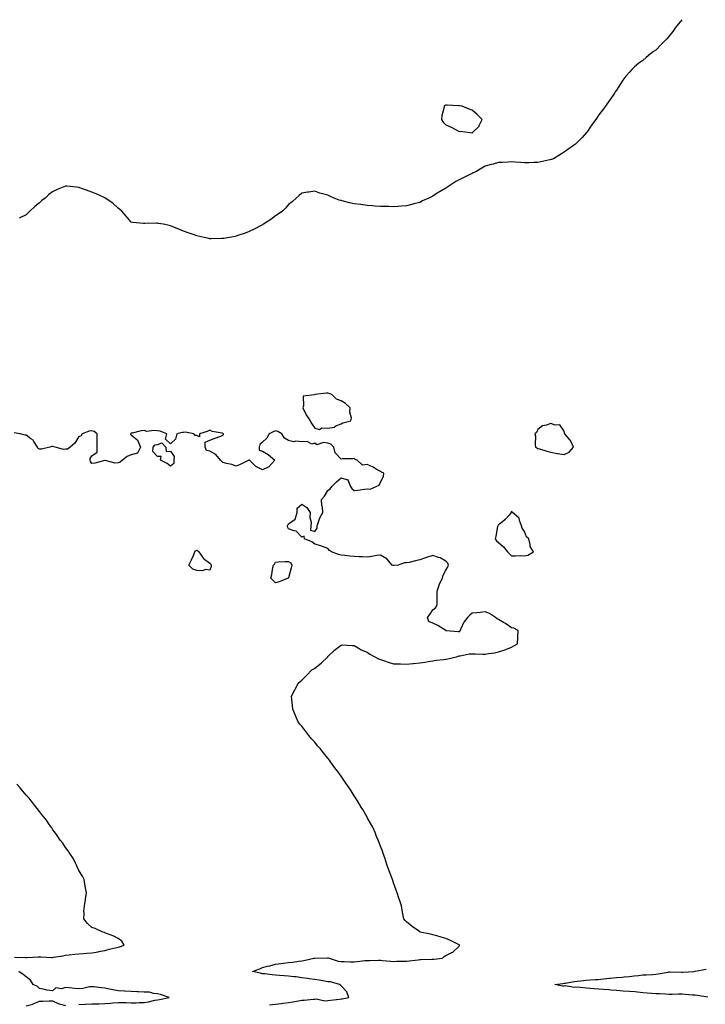
# Model space of a CAD drawing. Units: inches. Extents: x 942083 to 944723, y 7221338 to 7223978.
# Drawn here: x 942833 to 943356, y 7223227 to 7223978 of the extents above; entities that cross this region are included whole.
import ezdxf

# ---------------------------------------------------------------- set-up
doc = ezdxf.new("R2010")
doc.units = ezdxf.units.IN
doc.header["$MEASUREMENT"] = 0
doc.layers.add('Contour_94207221', color=7, linetype='Continuous', true_color=0x843775)

msp = doc.modelspace()

# ---------------------------------------------------------------- linework, layer by layer
at = {"layer": 'Contour_94207221'}
for points in [[(943337.85, 7223978, 3196), (943335.23, 7223974.73, 3196), (943333.13, 7223971.92, 3196), (943330.96, 7223969.01, 3196), (943328.05, 7223965.1, 3196), (943326.46, 7223963.5, 3196), (943324.95, 7223961.92, 3196), (943321.52, 7223958.44, 3196), (943318.05, 7223954.87, 3196), (943316.3, 7223953.68, 3196), (943313.93, 7223951.92, 3196), (943310.76, 7223949.22, 3196), (943308.05, 7223946.76, 3196), (943305.19, 7223944.79, 3196), (943301.69, 7223941.92, 3196), (943299.84, 7223940.12, 3196), (943298.05, 7223938.05, 3196), (943295.12, 7223934.85, 3196), (943293.01, 7223931.92, 3196), (943291.02, 7223928.95, 3196), (943288.05, 7223924.22, 3196), (943287.12, 7223922.84, 3196), (943286.49, 7223921.92, 3196), (943283.28, 7223917.15, 3196), (943283.1, 7223916.86, 3196), (943279.57, 7223911.92, 3196), (943278.91, 7223911.06, 3196), (943278.05, 7223909.93, 3196), (943274.62, 7223905.36, 3196), (943272.34, 7223901.92, 3196), (943270.5, 7223899.46, 3196), (943268.05, 7223895.92, 3196), (943266.43, 7223893.54, 3196), (943265.28, 7223891.92, 3196), (943261.84, 7223888.13, 3196), (943258.05, 7223884.28, 3196), (943256.81, 7223883.15, 3196), (943255.39, 7223881.92, 3196), (943251.01, 7223878.95, 3196), (943248.05, 7223876.92, 3196), (943244.97, 7223875.01, 3196), (943239.97, 7223871.92, 3196), (943238.57, 7223871.39, 3196), (943238.05, 7223871.26, 3196), (943237.17, 7223871.04, 3196), (943230.36, 7223869.6, 3196), (943228.05, 7223869.01, 3196), (943225.06, 7223868.93, 3196), (943221.11, 7223868.85, 3196), (943218.05, 7223868.8, 3196), (943215.14, 7223869.01, 3196), (943210.71, 7223869.26, 3196), (943208.05, 7223869.46, 3196), (943205.55, 7223869.42, 3196), (943200.87, 7223869.09, 3196), (943198.05, 7223869.07, 3196), (943193.99, 7223867.86, 3196), (943192.54, 7223867.43, 3196), (943188.05, 7223866.18, 3196), (943185.28, 7223864.69, 3196), (943180.75, 7223861.92, 3196), (943178.85, 7223861.12, 3196), (943178.05, 7223860.77, 3196), (943175.76, 7223859.63, 3196), (943172.06, 7223857.92, 3196), (943168.05, 7223855.71, 3196), (943165.53, 7223854.44, 3196), (943161.67, 7223851.92, 3196), (943159.45, 7223850.53, 3196), (943158.05, 7223849.44, 3196), (943153.21, 7223846.76, 3196), (943152.23, 7223846.1, 3196), (943148.05, 7223843.4, 3196), (943147.02, 7223842.94, 3196), (943144.96, 7223841.92, 3196), (943140.24, 7223839.73, 3196), (943138.05, 7223838.64, 3196), (943133.59, 7223837.45, 3196), (943132.74, 7223837.23, 3196), (943128.05, 7223835.98, 3196), (943124.26, 7223835.71, 3196), (943121.66, 7223835.53, 3196), (943118.05, 7223835.3, 3196), (943114.59, 7223835.38, 3196), (943111.52, 7223835.4, 3196), (943108.05, 7223835.47, 3196), (943104.15, 7223835.81, 3196), (943102.05, 7223835.92, 3196), (943098.05, 7223836.3, 3196), (943093.1, 7223836.88, 3196), (943093.01, 7223836.88, 3196), (943088.05, 7223837.56, 3196), (943084.43, 7223838.29, 3196), (943080.59, 7223839.38, 3196), (943078.05, 7223839.97, 3196), (943076.5, 7223840.36, 3196), (943072.77, 7223841.92, 3196), (943069.42, 7223843.29, 3196), (943068.05, 7223844.03, 3196), (943064.99, 7223844.97, 3196), (943061.87, 7223845.75, 3196), (943058.05, 7223847.23, 3196), (943053.46, 7223846.51, 3196), (943052.43, 7223846.31, 3196), (943048.05, 7223845.57, 3196), (943046.15, 7223843.81, 3196), (943043.75, 7223841.92, 3196), (943040.81, 7223839.15, 3196), (943038.05, 7223837, 3196), (943035.76, 7223834.21, 3196), (943033.29, 7223831.92, 3196), (943030.23, 7223829.73, 3196), (943028.05, 7223828.33, 3196), (943024.45, 7223825.51, 3196), (943018.84, 7223821.92, 3196), (943018.33, 7223821.63, 3196), (943018.05, 7223821.49, 3196), (943017.14, 7223821, 3196), (943011.83, 7223818.13, 3196), (943008.05, 7223816.33, 3196), (943004.84, 7223815.12, 3196), (942999.41, 7223813.27, 3196), (942998.05, 7223812.78, 3196), (942997.33, 7223812.64, 3196), (942992.94, 7223811.92, 3196), (942988.78, 7223811.18, 3196), (942988.05, 7223811.02, 3196)], [(942988.05, 7223811.02, 3196), (942987.11, 7223810.98, 3196), (942979.09, 7223810.88, 3196), (942978.05, 7223810.83, 3196), (942977.15, 7223811.02, 3196), (942973.81, 7223811.92, 3196), (942969.09, 7223812.96, 3196), (942968.05, 7223813.19, 3196), (942966.12, 7223813.85, 3196), (942961.53, 7223815.4, 3196), (942958.05, 7223816.61, 3196), (942954.31, 7223818.19, 3196), (942949.92, 7223820.05, 3196), (942948.05, 7223820.85, 3196), (942947.13, 7223821, 3196), (942942.56, 7223821.92, 3196), (942938.69, 7223822.56, 3196), (942938.05, 7223822.7, 3196), (942937.23, 7223822.74, 3196), (942928.55, 7223822.43, 3196), (942928.05, 7223822.45, 3196), (942927.38, 7223822.6, 3196), (942919.31, 7223823.19, 3196), (942918.05, 7223823.54, 3196), (942914.15, 7223828.03, 3196), (942910.85, 7223831.92, 3196), (942909.35, 7223833.21, 3196), (942908.05, 7223834.19, 3196), (942904.13, 7223838.01, 3196), (942898.26, 7223841.92, 3196), (942898.12, 7223841.98, 3196), (942898.05, 7223842.02, 3196), (942897.89, 7223842.08, 3196), (942891.31, 7223845.18, 3196), (942888.05, 7223846.39, 3196), (942884.01, 7223847.88, 3196), (942881, 7223848.97, 3196), (942878.05, 7223850.05, 3196), (942876.32, 7223850.2, 3196), (942868.95, 7223851.02, 3196), (942868.05, 7223851.1, 3196), (942866.59, 7223850.47, 3196), (942861.54, 7223848.42, 3196), (942858.05, 7223846.63, 3196), (942855.36, 7223844.6, 3196), (942852.46, 7223841.92, 3196), (942850.01, 7223839.97, 3196), (942848.05, 7223838.17, 3196), (942844.53, 7223835.44, 3196), (942840.84, 7223831.92, 3196), (942839.43, 7223830.53, 3196), (942838.05, 7223829.15, 3196), (942833.12, 7223826.84, 3196), (942832.82, 7223826.69, 3196)], [(943023.59, 7223226.39, 3197), (943028.05, 7223226.88, 3197), (943032.57, 7223227.41, 3197), (943033.67, 7223227.55, 3197), (943038.05, 7223228.07, 3197), (943041.36, 7223228.62, 3197), (943045.59, 7223229.46, 3197), (943048.05, 7223229.89, 3197), (943049.92, 7223230.05, 3197), (943056.86, 7223230.73, 3197), (943058.05, 7223230.85, 3197), (943058.98, 7223230.98, 3197), (943065.62, 7223229.5, 3197), (943068.05, 7223229.69, 3197), (943070.11, 7223229.85, 3197), (943076.99, 7223230.85, 3197), (943078.05, 7223230.94, 3197), (943079.01, 7223230.96, 3197), (943084.11, 7223231.92, 3197), (943082.48, 7223236.35, 3197), (943078.05, 7223240.88, 3197), (943077.56, 7223241.43, 3197), (943076.87, 7223241.92, 3197), (943070.01, 7223243.87, 3197), (943068.05, 7223244.05, 3197), (943065.48, 7223244.5, 3197), (943061.25, 7223245.12, 3197), (943058.05, 7223245.69, 3197), (943053.67, 7223246.31, 3197), (943052.58, 7223246.45, 3197), (943048.05, 7223247.1, 3197), (943043.79, 7223247.66, 3197), (943042.18, 7223247.78, 3197), (943038.05, 7223248.29, 3197), (943034.73, 7223248.6, 3197), (943031.15, 7223248.83, 3197), (943028.05, 7223249.11, 3197), (943025.42, 7223249.28, 3197), (943019.97, 7223249.99, 3197), (943018.05, 7223250.14, 3197), (943016.57, 7223250.44, 3197), (943010.57, 7223251.92, 3197), (943016.17, 7223253.81, 3197), (943018.05, 7223254.83, 3197), (943021.96, 7223255.83, 3197), (943023.73, 7223256.24, 3197), (943028.05, 7223257.45, 3197), (943032.06, 7223257.9, 3197), (943034.3, 7223258.17, 3197), (943038.05, 7223258.62, 3197), (943040.97, 7223259.01, 3197), (943045.76, 7223259.63, 3197), (943048.05, 7223259.93, 3197), (943049.66, 7223260.3, 3197), (943057.32, 7223261.92, 3197), (943057.95, 7223262.02, 3197), (943058.05, 7223262.04, 3197), (943058.16, 7223262.04, 3197), (943067.7, 7223262.27, 3197), (943068.05, 7223262.27, 3197), (943068.36, 7223262.23, 3197), (943069.11, 7223261.92, 3197), (943075.88, 7223259.75, 3197), (943078.05, 7223259.38, 3197), (943080.48, 7223259.5, 3197), (943085.29, 7223259.15, 3197), (943088.05, 7223259.26, 3197), (943090.45, 7223259.52, 3197), (943096.27, 7223260.14, 3197), (943098.05, 7223260.34, 3197), (943099.63, 7223260.34, 3197), (943106.53, 7223260.4, 3197), (943108.05, 7223260.42, 3197), (943109.68, 7223260.3, 3197), (943115.82, 7223259.69, 3197), (943118.05, 7223259.56, 3197), (943120.36, 7223259.62, 3197), (943125.78, 7223259.65, 3197), (943128.05, 7223259.71, 3197), (943130.03, 7223259.95, 3197), (943136.91, 7223260.77, 3197), (943138.05, 7223260.9, 3197), (943139, 7223260.98, 3197), (943147.27, 7223261.14, 3197), (943148.05, 7223261.18, 3197), (943148.75, 7223261.22, 3197), (943155.34, 7223261.92, 3197), (943156.79, 7223263.19, 3197), (943158.05, 7223263.99, 3197), (943162.4, 7223266.26, 3197), (943163.34, 7223266.63, 3197), (943168.05, 7223271.2, 3197), (943168.32, 7223271.65, 3197), (943168.48, 7223271.92, 3197), (943168.22, 7223272.08, 3197), (943168.05, 7223272.17, 3197), (943167.55, 7223272.43, 3197), (943161.52, 7223275.4, 3197), (943158.05, 7223277.02, 3197), (943154.27, 7223278.13, 3197), (943150.99, 7223278.97, 3197), (943148.05, 7223279.81, 3197), (943146.35, 7223280.22, 3197), (943138.48, 7223281.92, 3197), (943138.2, 7223282.08, 3197), (943138.05, 7223282.15, 3197), (943137.18, 7223282.8, 3197), (943132.38, 7223286.26, 3197), (943128.05, 7223289.63, 3197), (943126.93, 7223290.79, 3197), (943125.92, 7223291.92, 3197), (943125.4, 7223294.58, 3197), (943124.77, 7223298.64, 3197), (943124.11, 7223301.92, 3197), (943122.61, 7223306.49, 3197), (943122.18, 7223307.78, 3197), (943120.84, 7223311.92, 3197), (943120.08, 7223313.95, 3197), (943118.05, 7223319.46, 3197), (943117.43, 7223321.3, 3197), (943117.22, 7223321.92, 3197), (943116.75, 7223323.21, 3197), (943114.76, 7223328.64, 3197), (943113.49, 7223331.92, 3197), (943112.19, 7223336.06, 3197), (943111.32, 7223338.64, 3197), (943110.22, 7223341.92, 3197), (943109.66, 7223343.52, 3197), (943108.05, 7223347.55, 3197), (943106.85, 7223350.73, 3197), (943106.38, 7223351.92, 3197), (943105.19, 7223354.77, 3197), (943103.96, 7223357.84, 3197), (943102.17, 7223361.92, 3197), (943100.76, 7223364.62, 3197), (943098.05, 7223369.42, 3197), (943097.16, 7223371.04, 3197), (943096.65, 7223371.92, 3197), (943094.61, 7223375.36, 3197), (943093.45, 7223377.33, 3197), (943090.65, 7223381.92, 3197), (943089.64, 7223383.5, 3197), (943088.05, 7223385.92, 3197), (943085.71, 7223389.58, 3197), (943084.2, 7223391.92, 3197), (943081.71, 7223395.59, 3197), (943078.05, 7223400.98, 3197), (943077.66, 7223401.53, 3197), (943077.4, 7223401.92, 3197), (943075.55, 7223404.42, 3197), (943073.43, 7223407.29, 3197), (943070.07, 7223411.92, 3197), (943069.2, 7223413.07, 3197), (943068.05, 7223414.5, 3197), (943064.7, 7223418.58, 3197), (943062.03, 7223421.92, 3197), (943060.22, 7223424.09, 3197), (943058.05, 7223426.69, 3197), (943055.59, 7223429.46, 3197), (943053.47, 7223431.92, 3197), (943051.08, 7223434.95, 3197), (943048.05, 7223438.91, 3197), (943046.71, 7223440.57, 3197), (943045.64, 7223441.92, 3197), (943043.7, 7223446.26, 3197), (943043.29, 7223447.15, 3197), (943041.29, 7223451.92, 3197), (943040.95, 7223454.83, 3197), (943040.62, 7223459.34, 3197), (943040.32, 7223461.92, 3197), (943042.79, 7223466.67, 3197), (943042.97, 7223467, 3197), (943045.41, 7223471.92, 3197), (943046.85, 7223473.13, 3197), (943048.05, 7223474.21, 3197), (943052.07, 7223477.9, 3197), (943055.88, 7223481.92, 3197), (943057.27, 7223482.7, 3197), (943058.05, 7223483.29, 3197), (943062.93, 7223487.04, 3197), (943067.97, 7223491.92, 3197), (943068, 7223491.96, 3197), (943068.05, 7223492.04, 3197), (943073.05, 7223496.92, 3197), (943078.05, 7223500.9, 3197), (943078.93, 7223501.04, 3197), (943086.56, 7223500.44, 3197), (943088.05, 7223500.59, 3197), (943091.22, 7223498.74, 3197), (943093.42, 7223497.29, 3197), (943098.05, 7223495.47, 3197), (943100.11, 7223493.99, 3197), (943103.78, 7223491.92, 3197), (943106.53, 7223490.4, 3197), (943108.05, 7223489.91, 3197), (943111.11, 7223488.87, 3197), (943113.87, 7223487.74, 3197), (943118.05, 7223486.59, 3197), (943122.61, 7223486.47, 3197), (943123.51, 7223486.45, 3197), (943128.05, 7223486.35, 3197), (943132.89, 7223486.76, 3197), (943133.19, 7223486.78, 3197), (943138.05, 7223487.21, 3197), (943142.11, 7223487.86, 3197), (943144.48, 7223488.35, 3197), (943148.05, 7223488.97, 3197), (943150.73, 7223489.24, 3197), (943156.05, 7223489.93, 3197), (943158.05, 7223490.14, 3197), (943159.53, 7223490.44, 3197), (943166.2, 7223491.92, 3197), (943167.47, 7223492.49, 3197), (943168.05, 7223492.74, 3197), (943168.87, 7223492.74, 3197), (943175.8, 7223494.17, 3197), (943178.05, 7223494.15, 3197), (943180.31, 7223494.17, 3197), (943186.12, 7223493.85, 3197), (943188.05, 7223493.89, 3197), (943190.53, 7223494.4, 3197), (943194.96, 7223495.01, 3197), (943198.05, 7223495.77, 3197), (943202.82, 7223497.15, 3197), (943203.72, 7223497.6, 3197), (943208.05, 7223499.32, 3197), (943209.75, 7223500.22, 3197), (943212.65, 7223501.92, 3197), (943212.83, 7223506.71, 3197), (943212.75, 7223507.23, 3197), (943213.16, 7223511.92, 3197), (943209.92, 7223513.8, 3197), (943208.05, 7223514.07, 3197), (943203.38, 7223517.25, 3197), (943201.94, 7223518.03, 3197), (943198.05, 7223520.26, 3197), (943197.1, 7223520.96, 3197), (943195.76, 7223521.92, 3197), (943191.17, 7223525.03, 3197), (943188.05, 7223526.26, 3197), (943184.15, 7223525.83, 3197), (943181.71, 7223525.59, 3197), (943178.05, 7223525.16, 3197), (943176.23, 7223523.74, 3197), (943174.48, 7223521.92, 3197), (943171.66, 7223518.31, 3197), (943169.47, 7223513.33, 3197), (943168.71, 7223511.92, 3197), (943168.58, 7223511.39, 3197), (943168.05, 7223510.92, 3197), (943167.24, 7223511.1, 3197), (943158.21, 7223511.76, 3197), (943158.05, 7223511.8, 3197), (943157.97, 7223511.84, 3197), (943157.89, 7223511.92, 3197), (943151.92, 7223515.79, 3197), (943148.05, 7223517.51, 3197), (943145.07, 7223518.93, 3197), (943143.99, 7223521.92, 3197), (943145.84, 7223524.13, 3197), (943148.05, 7223527.72, 3197), (943150.33, 7223529.63, 3197), (943151.39, 7223531.92, 3197), (943151.26, 7223535.12, 3197), (943151.37, 7223538.6, 3197), (943151.26, 7223541.92, 3197), (943152.77, 7223546.65, 3197), (943152.84, 7223547.13, 3197), (943155.48, 7223551.92, 3197), (943155.82, 7223554.15, 3197), (943158.05, 7223558.05, 3197), (943159.42, 7223560.55, 3197), (943159.93, 7223561.92, 3197), (943159.39, 7223563.27, 3197), (943158.05, 7223564.93, 3197), (943153.58, 7223567.45, 3197), (943152.28, 7223567.68, 3197), (943148.05, 7223569.13, 3197), (943144.05, 7223567.92, 3197), (943142.41, 7223567.56, 3197), (943138.05, 7223565.83, 3197), (943134.7, 7223565.26, 3197), (943130.11, 7223563.99, 3197), (943128.05, 7223563.56, 3197), (943126.45, 7223563.52, 3197), (943121.58, 7223561.92, 3197), (943118.28, 7223561.69, 3197), (943118.05, 7223561.59, 3197), (943117.75, 7223561.61, 3197), (943117.1, 7223561.92, 3197), (943112.88, 7223566.74, 3197), (943108.05, 7223569.5, 3197), (943105.25, 7223569.11, 3197), (943101.59, 7223568.37, 3197), (943098.05, 7223567.96, 3197), (943094.38, 7223568.25, 3197), (943091.75, 7223568.23, 3197), (943088.05, 7223568.46, 3197), (943084.86, 7223568.72, 3197), (943080.82, 7223569.15, 3197), (943078.05, 7223569.36, 3197), (943076.03, 7223569.91, 3197), (943070.67, 7223571.92, 3197), (943069.29, 7223573.15, 3197), (943068.05, 7223574.52, 3197), (943063.83, 7223576.14, 3197), (943062.77, 7223576.65, 3197), (943058.05, 7223577.92, 3197), (943055.72, 7223579.6, 3197), (943050.28, 7223581.92, 3197), (943050.05, 7223583.91, 3197), (943048.05, 7223583.31, 3197), (943043.81, 7223587.68, 3197), (943041.96, 7223588.01, 3197), (943038.05, 7223589.67, 3197), (943037.27, 7223591.14, 3197), (943037.16, 7223591.92, 3197), (943037.51, 7223592.45, 3197), (943038.05, 7223593.4, 3197), (943043.05, 7223596.92, 3197), (943044.49, 7223601.92, 3197), (943044.59, 7223605.38, 3197), (943048.05, 7223608.38, 3197), (943051.88, 7223605.75, 3197), (943054.49, 7223601.92, 3197), (943054.27, 7223598.13, 3197), (943055.25, 7223594.73, 3197), (943054.9, 7223591.92, 3197), (943054.77, 7223588.64, 3197), (943058.05, 7223587.41, 3197), (943059.95, 7223590.03, 3197), (943059.81, 7223591.92, 3197), (943060.96, 7223594.83, 3197), (943061.91, 7223598.05, 3197), (943064.08, 7223601.92, 3197), (943063.84, 7223606.12, 3197), (943063.36, 7223607.23, 3197), (943063.26, 7223611.92, 3197), (943065.36, 7223614.6, 3197), (943068.05, 7223618.81, 3197), (943069.83, 7223620.14, 3197), (943070.97, 7223621.92, 3197), (943074.61, 7223625.36, 3197), (943078.05, 7223628.44, 3197), (943083.01, 7223626.96, 3197), (943083.34, 7223627.21, 3197), (943083.11, 7223626.86, 3197), (943085.31, 7223621.92, 3197), (943086.37, 7223620.24, 3197), (943088.05, 7223618.93, 3197), (943090.9, 7223619.07, 3197), (943096.04, 7223619.91, 3197), (943098.05, 7223620.03, 3197), (943100.22, 7223619.75, 3197), (943104.77, 7223621.92, 3197), (943107.12, 7223622.86, 3197), (943108.05, 7223625.05, 3197), (943110.5, 7223629.48, 3197), (943110.7, 7223631.92, 3197), (943108.87, 7223632.74, 3197), (943108.05, 7223633.19, 3197), (943104.94, 7223635.03, 3197), (943102.62, 7223636.49, 3197), (943098.05, 7223638.66, 3197), (943094.38, 7223638.25, 3197), (943090.23, 7223641.92, 3197), (943088.71, 7223642.58, 3197), (943088.05, 7223643.29, 3197), (943086.98, 7223642.99, 3197), (943079.04, 7223642.92, 3197), (943078.05, 7223642.74, 3197), (943073.67, 7223647.55, 3197), (943072.59, 7223651.92, 3197), (943070.34, 7223654.22, 3197), (943068.05, 7223654.79, 3197), (943064.58, 7223655.4, 3197), (943059.66, 7223653.54, 3197), (943058.05, 7223654.87, 3197), (943055.78, 7223654.19, 3197), (943052.28, 7223656.14, 3197), (943048.05, 7223655.88, 3197), (943043.63, 7223656.35, 3197), (943042.08, 7223655.94, 3197), (943038.05, 7223656.98, 3197), (943034.95, 7223658.81, 3197), (943032.86, 7223661.92, 3197), (943029.88, 7223663.74, 3197), (943028.05, 7223664.32, 3197), (943026.28, 7223663.68, 3197), (943023.19, 7223661.92, 3197), (943021.35, 7223658.62, 3197), (943018.05, 7223655.61, 3197), (943016.17, 7223653.8, 3197), (943015.65, 7223651.92, 3197), (943015.69, 7223649.56, 3197), (943018.05, 7223648.89, 3197), (943022.37, 7223646.24, 3197), (943027.53, 7223641.92, 3197), (943023.05, 7223636.92, 3197), (943018.05, 7223634.48, 3197), (943013.16, 7223637.02, 3197), (943008.14, 7223641.92, 3197), (943008.15, 7223642.02, 3197), (943008.05, 7223641.98, 3197), (943007.97, 7223642, 3197), (943007.81, 7223641.92, 3197), (943001.25, 7223638.72, 3197), (942998.05, 7223637.31, 3197), (942994.66, 7223638.52, 3197), (942990.64, 7223639.34, 3197), (942988.05, 7223640.06, 3197), (942987.05, 7223640.92, 3197), (942986.26, 7223641.92, 3197), (942982.51, 7223646.39, 3197), (942978.05, 7223648.83, 3197), (942975.37, 7223649.24, 3197), (942974.44, 7223651.92, 3197), (942974.35, 7223655.63, 3197), (942978.05, 7223657.19, 3197), (942981.43, 7223658.54, 3197), (942986.45, 7223660.32, 3197), (942988.05, 7223660.92, 3197), (942988.5, 7223661.47, 3197), (942988.45, 7223661.92, 3197), (942988.28, 7223662.15, 3197), (942988.05, 7223662.29, 3197), (942987.47, 7223662.49, 3197), (942979.87, 7223663.74, 3197), (942978.05, 7223664.83, 3197), (942976.04, 7223663.93, 3197), (942970.25, 7223661.92, 3197), (942970.14, 7223659.83, 3197), (942968.05, 7223660.67, 3197), (942966.79, 7223660.65, 3197), (942965.72, 7223661.92, 3197), (942959.37, 7223663.23, 3197), (942958.05, 7223663.11, 3197), (942956.97, 7223662.99, 3197), (942952.92, 7223661.92, 3197), (942951.87, 7223658.09, 3197), (942948.05, 7223654.52, 3197), (942944.23, 7223658.09, 3197), (942945.22, 7223661.92, 3197), (942940.09, 7223663.97, 3197), (942938.05, 7223664.21, 3197), (942935.29, 7223664.67, 3197), (942930.02, 7223663.89, 3197), (942928.05, 7223664.65, 3197), (942925.59, 7223664.38, 3197), (942918.67, 7223662.55, 3197), (942918.05, 7223662.45, 3197), (942917.78, 7223662.19, 3197), (942917.64, 7223661.92, 3197), (942917.73, 7223661.59, 3197), (942918.05, 7223661.28, 3197), (942922.37, 7223657.6, 3197), (942923.17, 7223657.04, 3197), (942923.18, 7223656.8, 3197), (942925.1, 7223651.92, 3197), (942922.8, 7223647.17, 3197), (942918.05, 7223646.1, 3197), (942915.11, 7223644.87, 3197), (942911.33, 7223641.92, 3197), (942909.61, 7223640.36, 3197), (942908.05, 7223639.79, 3197), (942905.87, 7223639.75, 3197), (942898.17, 7223641.8, 3197), (942898.05, 7223641.8, 3197), (942897.9, 7223641.76, 3197), (942890.29, 7223639.69, 3197), (942888.05, 7223639.36, 3197), (942887.02, 7223640.9, 3197), (942886.79, 7223641.92, 3197), (942886.77, 7223643.19, 3197), (942888.05, 7223645.14, 3197), (942892.04, 7223647.94, 3197), (942892.04, 7223651.92, 3197), (942892.01, 7223655.87, 3197), (942892.09, 7223657.88, 3197), (942892.05, 7223661.92, 3197), (942889.82, 7223663.7, 3197), (942888.05, 7223664.4, 3197), (942886.02, 7223663.95, 3197), (942880.78, 7223661.92, 3197), (942879.7, 7223660.26, 3197), (942878.05, 7223659.95, 3197), (942875.17, 7223654.81, 3197), (942871.49, 7223651.92, 3197), (942869.53, 7223650.44, 3197), (942868.05, 7223650.24, 3197), (942866.33, 7223650.2, 3197), (942860.2, 7223651.92, 3197), (942858.41, 7223652.27, 3197), (942858.05, 7223652.27, 3197), (942857.62, 7223652.35, 3197), (942855.99, 7223651.92, 3197), (942849.68, 7223650.3, 3197), (942848.05, 7223650.46, 3197), (942847.01, 7223650.88, 3197), (942846.58, 7223651.92, 3197), (942843.89, 7223656.08, 3197), (942843.32, 7223657.19, 3197), (942841.64, 7223658.33, 3197), (942838.05, 7223661.1, 3197), (942837.23, 7223661.1, 3197), (942833.39, 7223661.92, 3197), (942828.87, 7223662.74, 3197)], [(942828.98, 7223262.86, 3198), (942837.59, 7223262.39, 3198), (942838.05, 7223262.39, 3198), (942838.57, 7223262.45, 3198), (942847.02, 7223262.96, 3198), (942848.05, 7223263.03, 3198), (942849.15, 7223263.03, 3198), (942857.38, 7223262.6, 3198), (942858.05, 7223262.58, 3198), (942858.86, 7223262.74, 3198), (942866.07, 7223263.89, 3198), (942868.05, 7223264.26, 3198), (942870.7, 7223264.56, 3198), (942875.02, 7223264.95, 3198), (942878.05, 7223265.32, 3198), (942881.73, 7223265.59, 3198), (942884.16, 7223265.81, 3198), (942888.05, 7223266.1, 3198), (942893.01, 7223266.96, 3198), (942893.12, 7223266.98, 3198), (942898.05, 7223267.96, 3198), (942901.18, 7223268.78, 3198), (942906.01, 7223269.87, 3198), (942908.05, 7223270.38, 3198), (942909.25, 7223270.73, 3198), (942912.69, 7223271.92, 3198), (942910.98, 7223274.85, 3198), (942908.05, 7223276.9, 3198), (942904.85, 7223278.72, 3198), (942899.11, 7223280.85, 3198), (942898.05, 7223281.33, 3198), (942897.65, 7223281.51, 3198), (942896.32, 7223281.92, 3198), (942890.68, 7223284.54, 3198), (942888.05, 7223285.46, 3198), (942884.72, 7223288.58, 3198), (942882.06, 7223291.92, 3198), (942882.3, 7223296.18, 3198), (942882.04, 7223297.94, 3198), (942882.45, 7223301.92, 3198), (942883.18, 7223306.78, 3198), (942883.21, 7223307.08, 3198), (942883.86, 7223311.92, 3198), (942883.02, 7223316.9, 3198), (942883.01, 7223316.96, 3198), (942882.19, 7223321.92, 3198), (942880.81, 7223324.67, 3198), (942878.05, 7223329.01, 3198), (942877.21, 7223331.08, 3198), (942876.82, 7223331.92, 3198), (942875.53, 7223334.44, 3198), (942873.96, 7223337.82, 3198), (942871.36, 7223341.92, 3198), (942870.11, 7223343.99, 3198), (942868.05, 7223346.49, 3198), (942865.85, 7223349.71, 3198), (942863.78, 7223351.92, 3198), (942861.67, 7223355.53, 3198), (942858.05, 7223360.49, 3198), (942857.5, 7223361.37, 3198), (942857.08, 7223361.92, 3198), (942854.79, 7223365.18, 3198), (942853.38, 7223367.25, 3198), (942849.67, 7223371.92, 3198), (942848.99, 7223372.86, 3198), (942848.05, 7223373.95, 3198), (942844.69, 7223378.56, 3198), (942841.91, 7223381.92, 3198), (942840.17, 7223384.03, 3198), (942838.05, 7223386.37, 3198), (942835.49, 7223389.36, 3198), (942833.33, 7223391.92, 3198), (942830.97, 7223394.83, 3198)], [(943357.73, 7223232.25, 3196), (943349.72, 7223233.58, 3196), (943348.05, 7223233.81, 3196), (943346.08, 7223233.89, 3196), (943340.5, 7223234.38, 3196), (943338.05, 7223234.48, 3196), (943335.45, 7223234.52, 3196), (943330.47, 7223234.34, 3196), (943328.05, 7223234.38, 3196), (943325.45, 7223234.52, 3196), (943320.84, 7223234.71, 3196), (943318.05, 7223234.85, 3196), (943314.88, 7223235.08, 3196), (943311.47, 7223235.34, 3196), (943308.05, 7223235.61, 3196), (943303.97, 7223236, 3196), (943302.32, 7223236.2, 3196), (943298.05, 7223236.59, 3196), (943293.06, 7223236.92, 3196), (943293.04, 7223236.92, 3196), (943288.05, 7223237.25, 3196), (943283.74, 7223237.62, 3196), (943282.19, 7223237.78, 3196), (943278.05, 7223238.15, 3196), (943274.51, 7223238.37, 3196), (943271.33, 7223238.64, 3196), (943268.05, 7223238.85, 3196), (943265.28, 7223239.15, 3196), (943260.37, 7223239.6, 3196), (943258.05, 7223239.83, 3196), (943255.84, 7223239.71, 3196), (943249.16, 7223240.81, 3196), (943248.05, 7223240.69, 3196), (943246.86, 7223240.73, 3196), (943241.05, 7223241.92, 3196), (943247.23, 7223242.74, 3196), (943248.05, 7223242.9, 3196), (943249.18, 7223243.05, 3196), (943255.82, 7223244.15, 3196), (943258.05, 7223244.42, 3196), (943260.79, 7223244.65, 3196), (943264.87, 7223245.1, 3196), (943268.05, 7223245.38, 3196), (943271.76, 7223245.63, 3196), (943274.11, 7223245.85, 3196), (943278.05, 7223246.12, 3196), (943282.76, 7223246.63, 3196), (943283.27, 7223246.69, 3196), (943288.05, 7223247.19, 3196), (943292.41, 7223247.56, 3196), (943293.85, 7223247.72, 3196), (943298.05, 7223248.09, 3196), (943301.52, 7223248.44, 3196), (943304.97, 7223248.85, 3196), (943308.05, 7223249.17, 3196), (943310.62, 7223249.36, 3196), (943315.77, 7223249.65, 3196), (943318.05, 7223249.81, 3196), (943319.94, 7223250.03, 3196), (943327.55, 7223251.43, 3196), (943328.05, 7223251.49, 3196), (943328.46, 7223251.51, 3196), (943337.54, 7223251.41, 3196), (943338.05, 7223251.43, 3196), (943338.53, 7223251.43, 3196), (943347.26, 7223251.92, 3196), (943347.99, 7223251.98, 3196), (943348.05, 7223251.98, 3196), (943348.12, 7223252, 3196), (943356.42, 7223253.56, 3196)], [(942878.05, 7223226.65, 3198), (942882.96, 7223226.84, 3198), (942883.13, 7223226.84, 3198), (942888.05, 7223227.04, 3198), (942892.8, 7223227.17, 3198), (942893.3, 7223227.17, 3198), (942898.05, 7223227.31, 3198), (942902.32, 7223227.64, 3198), (942903.96, 7223227.82, 3198), (942908.05, 7223228.17, 3198), (942911.84, 7223228.13, 3198), (942914.2, 7223228.07, 3198), (942918.05, 7223228.03, 3198), (942921.92, 7223228.05, 3198), (942924.24, 7223228.11, 3198), (942928.05, 7223228.13, 3198), (942931.33, 7223228.64, 3198), (942935.97, 7223229.85, 3198), (942938.05, 7223230.22, 3198), (942939.51, 7223230.46, 3198), (942947.12, 7223231.92, 3198), (942940.47, 7223234.34, 3198), (942938.05, 7223234.75, 3198), (942934.98, 7223234.99, 3198), (942932.09, 7223235.96, 3198), (942928.05, 7223236.14, 3198), (942923.62, 7223236.35, 3198), (942922.51, 7223236.37, 3198), (942918.05, 7223236.59, 3198), (942913.18, 7223236.8, 3198), (942912.92, 7223236.78, 3198), (942908.05, 7223237.02, 3198), (942903.95, 7223237.82, 3198), (942901.59, 7223238.38, 3198), (942898.05, 7223239.11, 3198), (942895.43, 7223239.3, 3198), (942889.87, 7223240.1, 3198), (942888.05, 7223240.26, 3198), (942886.17, 7223240.05, 3198), (942881.17, 7223238.8, 3198), (942878.05, 7223238.54, 3198), (942874.97, 7223238.83, 3198), (942870.72, 7223239.26, 3198), (942868.05, 7223239.52, 3198), (942864.82, 7223238.7, 3198), (942860.69, 7223239.28, 3198), (942858.05, 7223237, 3198), (942853.75, 7223237.62, 3198), (942851.89, 7223238.07, 3198), (942848.05, 7223238.74, 3198), (942846.63, 7223240.51, 3198), (942843.29, 7223241.92, 3198), (942841.4, 7223245.28, 3198), (942838.05, 7223247.68, 3198), (942835.63, 7223249.5, 3198), (942832.44, 7223251.92, 3198)], [(942838.05, 7223225.75, 3198), (942842.98, 7223227, 3198), (942843.3, 7223227.17, 3198), (942848.05, 7223229.17, 3198), (942850.68, 7223229.28, 3198), (942855.57, 7223229.44, 3198), (942858.05, 7223229.56, 3198), (942862.44, 7223227.53, 3198), (942863.19, 7223227.06, 3198), (942868.05, 7223225.9, 3198)]]:
    msp.add_polyline3d(points, dxfattribs=at)
for points in [[(943178.05, 7223891.74, 3196), (943178.2, 7223891.76, 3196), (943178.39, 7223891.92, 3196), (943183.26, 7223896.71, 3196), (943183.48, 7223897.35, 3196), (943185.77, 7223901.92, 3196), (943181.88, 7223905.75, 3196), (943178.05, 7223909.01, 3196), (943175.86, 7223909.73, 3196), (943170.34, 7223911.92, 3196), (943168.44, 7223912.31, 3196), (943168.05, 7223912.35, 3196), (943167.59, 7223912.39, 3196), (943158.86, 7223912.74, 3196), (943158.05, 7223912.78, 3196), (943157.47, 7223912.49, 3196), (943156.72, 7223911.92, 3196), (943156.46, 7223910.34, 3196), (943154.97, 7223905.01, 3196), (943154.59, 7223901.92, 3196), (943156.04, 7223899.91, 3196), (943158.05, 7223897.7, 3196), (943162.14, 7223896, 3196), (943166.28, 7223893.68, 3196), (943168.05, 7223892.8, 3196), (943169, 7223892.86, 3196), (943176.62, 7223891.92, 3196), (943177.91, 7223891.78, 3196)], [(943078.05, 7223669.6, 3197), (943079.51, 7223670.46, 3197), (943085.63, 7223671.92, 3197), (943085.93, 7223674.03, 3197), (943084.67, 7223678.54, 3197), (943084.91, 7223681.92, 3197), (943081.42, 7223685.3, 3197), (943078.05, 7223687.19, 3197), (943074.58, 7223688.46, 3197), (943071, 7223691.92, 3197), (943068.97, 7223692.84, 3197), (943068.05, 7223692.99, 3197), (943066.86, 7223693.11, 3197), (943058.12, 7223691.92, 3197), (943058.07, 7223691.9, 3197), (943058.05, 7223691.9, 3197), (943058.02, 7223691.88, 3197), (943049.18, 7223690.79, 3197), (943049.49, 7223683.37, 3197), (943048.84, 7223681.92, 3197), (943049.79, 7223680.18, 3197), (943051.96, 7223675.83, 3197), (943054.59, 7223671.92, 3197), (943055.82, 7223669.69, 3197), (943058.05, 7223666.31, 3197), (943061.58, 7223665.46, 3197), (943063.44, 7223666.53, 3197), (943068.05, 7223666.3, 3197), (943072.79, 7223667.19, 3197), (943074.17, 7223668.05, 3197)], [(943248.05, 7223646.26, 3197), (943251.88, 7223648.09, 3197), (943255.26, 7223651.92, 3197), (943253.02, 7223656.88, 3197), (943252.39, 7223657.58, 3197), (943248.65, 7223661.92, 3197), (943248.4, 7223662.27, 3197), (943248.05, 7223664.05, 3197), (943244.97, 7223668.83, 3197), (943241.25, 7223668.72, 3197), (943238.05, 7223669.89, 3197), (943234.79, 7223668.66, 3197), (943231.77, 7223668.19, 3197), (943228.05, 7223665.22, 3197), (943226.99, 7223662.99, 3197), (943225.85, 7223661.92, 3197), (943226.3, 7223660.18, 3197), (943226.09, 7223653.89, 3197), (943226.4, 7223651.92, 3197), (943227.42, 7223651.3, 3197), (943228.05, 7223650.9, 3197), (943229.46, 7223650.51, 3197), (943234.91, 7223648.78, 3197), (943238.05, 7223647.96, 3197), (943242.83, 7223647.13, 3197), (943243.21, 7223647.08, 3197)], [(942948.05, 7223637.35, 3197), (942945.57, 7223639.44, 3197), (942940.5, 7223641.92, 3197), (942940.91, 7223644.77, 3197), (942938.05, 7223644.85, 3197), (942934.59, 7223648.46, 3197), (942934.72, 7223651.92, 3197), (942936.3, 7223653.66, 3197), (942938.05, 7223653.83, 3197), (942941.34, 7223655.22, 3197), (942944.36, 7223651.92, 3197), (942944.78, 7223648.66, 3197), (942948.05, 7223648.78, 3197), (942950.76, 7223644.62, 3197), (942950.65, 7223641.92, 3197), (942950.59, 7223639.38, 3197)], [(943218.05, 7223568.93, 3197), (943220.47, 7223569.5, 3197), (943224.68, 7223571.92, 3197), (943222.22, 7223576.08, 3197), (943222.35, 7223577.62, 3197), (943221.31, 7223581.92, 3197), (943219.56, 7223583.42, 3197), (943218.05, 7223587.41, 3197), (943216.24, 7223590.12, 3197), (943215.6, 7223591.92, 3197), (943214.03, 7223595.94, 3197), (943213.87, 7223597.74, 3197), (943208.74, 7223601.92, 3197), (943208.4, 7223602.27, 3197), (943208.05, 7223603.09, 3197), (943207.86, 7223602.1, 3197), (943207.83, 7223601.92, 3197), (943206.17, 7223600.05, 3197), (943203.28, 7223596.69, 3197), (943201.13, 7223595.01, 3197), (943198.05, 7223592.49, 3197), (943197.76, 7223592.21, 3197), (943197.56, 7223591.92, 3197), (943197.41, 7223591.28, 3197), (943196.12, 7223583.85, 3197), (943195.52, 7223581.92, 3197), (943196.64, 7223580.51, 3197), (943198.05, 7223579.13, 3197), (943201.84, 7223575.71, 3197), (943204.94, 7223571.92, 3197), (943206.5, 7223570.36, 3197), (943208.05, 7223569.05, 3197), (943211.09, 7223568.87, 3197), (943215.25, 7223569.13, 3197)], [(942978.05, 7223557.99, 3197), (942974.72, 7223558.6, 3197), (942972.44, 7223557.53, 3197), (942968.05, 7223557.74, 3197), (942964.94, 7223558.81, 3197), (942962.05, 7223561.92, 3197), (942964.01, 7223565.96, 3197), (942965.45, 7223569.32, 3197), (942966.61, 7223571.92, 3197), (942967.21, 7223572.76, 3197), (942968.05, 7223573.27, 3197), (942968.99, 7223572.86, 3197), (942969.54, 7223571.92, 3197), (942973.1, 7223566.98, 3197), (942978.05, 7223563.48, 3197), (942978.67, 7223562.53, 3197), (942979.06, 7223561.92, 3197), (942979.06, 7223560.9, 3197)], [(943028.05, 7223548.42, 3197), (943026.19, 7223550.06, 3197), (943024.48, 7223551.92, 3197), (943025.25, 7223554.73, 3197), (943026.14, 7223560.01, 3197), (943026.58, 7223561.92, 3197), (943027.29, 7223562.68, 3197), (943028.05, 7223564.21, 3197), (943030.42, 7223564.3, 3197), (943035.42, 7223564.56, 3197), (943038.05, 7223564.65, 3197), (943039.8, 7223563.68, 3197), (943040.45, 7223561.92, 3197), (943040.1, 7223559.87, 3197), (943038.05, 7223552.27, 3197), (943037.84, 7223552.12, 3197), (943037.84, 7223551.92, 3197), (943030.91, 7223549.05, 3197)]]:
    msp.add_polyline3d(points, close=True, dxfattribs=at)

doc.saveas('drawing.dxf')
